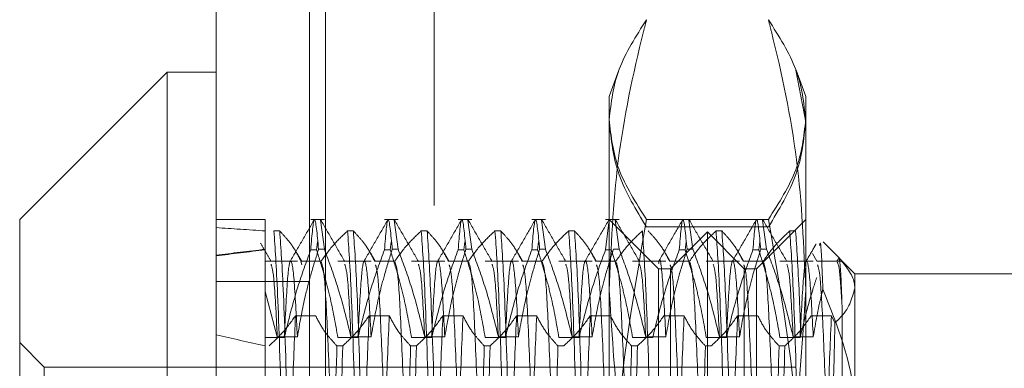
# Model space of a CAD drawing. Units: inches. Extents: x 0 to 23.4, y 0 to 16.5.
# Drawn here: x 11.8 to 11.9, y 11 to 11 of the extents above; entities that cross this region are included whole.
import ezdxf

# ---------------------------------------------------------------- set-up
doc = ezdxf.new("R2010")
doc.units = ezdxf.units.IN
doc.header["$MEASUREMENT"] = 0
doc.linetypes.add('HIDDEN', pattern=[0.075, 0.05, -0.025])

msp = doc.modelspace()

# ---------------------------------------------------------------- linework, layer by layer
at = {"color": 7, "linetype": 'Continuous', "lineweight": 15}
for p, q in [((11.810919, 4.762639), (11.810919, 11.127421)), ((11.818892, 11.127317), (11.818892, 4.762743)), ((11.80734, 10.99111), (11.796603, 10.980372)), ((11.810919, 10.99111), (11.80734, 10.99111)), ((11.80734, 10.99111), (11.80734, 10.890895)), ((11.796603, 10.901632), (11.796603, 10.980372))]:
    msp.add_line(p, q, dxfattribs=at)
at = {"color": 7, "linetype": 'HIDDEN', "lineweight": 0}
for p, q in [((11.81771, 4.762639), (11.81771, 11.127421)), ((11.818892, 11.127317), (11.818892, 4.762743)), ((11.835948, 4.800143), (11.835948, 11.089916)), ((11.842739, 4.800143), (11.842739, 11.089916)), ((11.843921, 4.800143), (11.843921, 11.089916)), ((11.826801, 11.081393), (11.826801, 4.808666)), ((11.840186, 10.991062), (11.839552, 10.98932)), ((11.840252, 10.991243), (11.840186, 10.991062)), ((11.853155, 10.99124), (11.853868, 10.987474)), ((11.853235, 10.99106), (11.853168, 10.991245)), ((11.853868, 10.98932), (11.853235, 10.99106)), ((11.839552, 10.975223), (11.839552, 10.98932)), ((11.853868, 10.98932), (11.853868, 10.975223)), ((11.814498, 10.980372), (11.810919, 10.980372)), ((11.814498, 10.980372), (11.814498, 10.978212)), ((11.818801, 10.980372), (11.817808, 10.980372)), ((11.818801, 10.978212), (11.818506, 10.980333)), ((11.82417, 10.980372), (11.823177, 10.980372)), ((11.82417, 10.978212), (11.823875, 10.980333)), ((11.829539, 10.980372), (11.828546, 10.980372)), ((11.829539, 10.978212), (11.829244, 10.980333)), ((11.834907, 10.980372), (11.833914, 10.980372)), ((11.834907, 10.978212), (11.834612, 10.980333)), ((11.840276, 10.980372), (11.839283, 10.980372)), ((11.843131, 10.976793), (11.839552, 10.980372)), ((11.840276, 10.978212), (11.839981, 10.980333)), ((11.851148, 10.980391), (11.842273, 10.980391)), ((11.845644, 10.980372), (11.844652, 10.980372)), ((11.845644, 10.978212), (11.845349, 10.980333)), ((11.851013, 10.980372), (11.85002, 10.980372)), ((11.853868, 10.980372), (11.850289, 10.976793)), ((11.851013, 10.978212), (11.850718, 10.980333)), ((11.815124, 10.97955), (11.815547, 10.97955)), ((11.820493, 10.97955), (11.820916, 10.97955)), ((11.825861, 10.97955), (11.826285, 10.97955)), ((11.83123, 10.97955), (11.831653, 10.97955)), ((11.836599, 10.97955), (11.837022, 10.97955)), ((11.839283, 10.978171), (11.839526, 10.980155)), ((11.851148, 10.979836), (11.842273, 10.979836)), ((11.847336, 10.97955), (11.847759, 10.97955)), ((11.852705, 10.97955), (11.853128, 10.97955)), ((11.84671, 10.979478), (11.844026, 10.976793)), ((11.84671, 10.968252), (11.84671, 10.979478)), ((11.849394, 10.976793), (11.84671, 10.979478)), ((11.814498, 10.978212), (11.814498, 10.975153)), ((11.817808, 10.978171), (11.818232, 10.978171)), ((11.818303, 10.978753), (11.818232, 10.978171)), ((11.818801, 10.978212), (11.818378, 10.978212)), ((11.823177, 10.978171), (11.8236, 10.978171)), ((11.823671, 10.978753), (11.8236, 10.978171)), ((11.82417, 10.978212), (11.823747, 10.978212)), ((11.828546, 10.978171), (11.828969, 10.978171)), ((11.82904, 10.978753), (11.828969, 10.978171)), ((11.829539, 10.978212), (11.829115, 10.978212)), ((11.833914, 10.978171), (11.834338, 10.978171)), ((11.834409, 10.978753), (11.834338, 10.978171)), ((11.834907, 10.978212), (11.834484, 10.978212)), ((11.839283, 10.978171), (11.839706, 10.978171)), ((11.840276, 10.978212), (11.839853, 10.978212)), ((11.844652, 10.978171), (11.845075, 10.978171)), ((11.845146, 10.978753), (11.845075, 10.978171)), ((11.845644, 10.978212), (11.845221, 10.978212)), ((11.85002, 10.978171), (11.850443, 10.978171)), ((11.850515, 10.978753), (11.850443, 10.978171)), ((11.851013, 10.978212), (11.85059, 10.978212)), ((11.857447, 10.976435), (11.855131, 10.978752)), ((11.816836, 10.977359), (11.814498, 10.977359)), ((11.81715, 10.977329), (11.816805, 10.977926)), ((11.81858, 10.977359), (11.817097, 10.977359)), ((11.817148, 10.977092), (11.817097, 10.977352)), ((11.818563, 10.977352), (11.817097, 10.977352)), ((11.822205, 10.977359), (11.819782, 10.977359)), ((11.822519, 10.977329), (11.822174, 10.977926)), ((11.823949, 10.977359), (11.822466, 10.977359)), ((11.823932, 10.977352), (11.822466, 10.977352)), ((11.827573, 10.977359), (11.82515, 10.977359)), ((11.827888, 10.977329), (11.827543, 10.977926)), ((11.829318, 10.977359), (11.827835, 10.977359)), ((11.829301, 10.977352), (11.827835, 10.977352)), ((11.832942, 10.977359), (11.830519, 10.977359)), ((11.833256, 10.977329), (11.832911, 10.977926)), ((11.834686, 10.977359), (11.833203, 10.977359)), ((11.834669, 10.977352), (11.833203, 10.977352)), ((11.838311, 10.977359), (11.835888, 10.977359)), ((11.838625, 10.977329), (11.83828, 10.977926)), ((11.840055, 10.977359), (11.838572, 10.977359)), ((11.840038, 10.977352), (11.838572, 10.977352)), ((11.843679, 10.977359), (11.841256, 10.977359)), ((11.843994, 10.977329), (11.843649, 10.977926)), ((11.845424, 10.977359), (11.843941, 10.977359)), ((11.845407, 10.977352), (11.843941, 10.977352)), ((11.849048, 10.977359), (11.846625, 10.977359)), ((11.849362, 10.977329), (11.849017, 10.977926)), ((11.850792, 10.977359), (11.849309, 10.977359)), ((11.850775, 10.977352), (11.849309, 10.977352)), ((11.854416, 10.977359), (11.851994, 10.977359)), ((11.854678, 10.977352), (11.854365, 10.977911)), ((11.856524, 10.977359), (11.854678, 10.977359)), ((11.856144, 10.977352), (11.854678, 10.977352)), ((11.856297, 10.977585), (11.856144, 10.977352)), ((11.843131, 10.905211), (11.843131, 10.976793)), ((11.844026, 10.976793), (11.843131, 10.976793)), ((11.844026, 10.966351), (11.844026, 10.976793)), ((11.849394, 10.966351), (11.849394, 10.976793)), ((11.850289, 10.976793), (11.849394, 10.976793)), ((11.850289, 10.976793), (11.850289, 10.905211)), ((11.857447, 10.976435), (11.857447, 10.966097)), ((11.871764, 10.976435), (11.857447, 10.976435)), ((11.81771, 10.975875), (11.810919, 10.975875)), ((11.839552, 10.928571), (11.839552, 10.975223)), ((11.853868, 10.975223), (11.853868, 10.928571)), ((11.814498, 10.975153), (11.814498, 10.954934)), ((11.814498, 10.975153), (11.81537, 10.971847)), ((11.814498, 10.973547), (11.814498, 10.974527)), ((11.856524, 10.957538), (11.856524, 10.973874)), ((11.816696, 10.973381), (11.818163, 10.973381)), ((11.822065, 10.973381), (11.823531, 10.973381)), ((11.827434, 10.973381), (11.8289, 10.973381)), ((11.832802, 10.973381), (11.834269, 10.973381)), ((11.838171, 10.973381), (11.839637, 10.973381)), ((11.84354, 10.973381), (11.845006, 10.973381)), ((11.848908, 10.973381), (11.850374, 10.973381)), ((11.854277, 10.973381), (11.855743, 10.973381)), ((11.855743, 10.973381), (11.855998, 10.972871)), ((11.815879, 10.971785), (11.814498, 10.971785)), ((11.81537, 10.971847), (11.816836, 10.971847)), ((11.821248, 10.971785), (11.819782, 10.971785)), ((11.820738, 10.971847), (11.822205, 10.971847)), ((11.826616, 10.971785), (11.82515, 10.971785)), ((11.826107, 10.971847), (11.827573, 10.971847)), ((11.831985, 10.971785), (11.830519, 10.971785)), ((11.831476, 10.971847), (11.832942, 10.971847)), ((11.837354, 10.971785), (11.835888, 10.971785)), ((11.836844, 10.971847), (11.838311, 10.971847)), ((11.842722, 10.971785), (11.841256, 10.971785)), ((11.842213, 10.971847), (11.843679, 10.971847)), ((11.848091, 10.971785), (11.846625, 10.971785)), ((11.847582, 10.971847), (11.849048, 10.971847)), ((11.85346, 10.971785), (11.851994, 10.971785)), ((11.85295, 10.971847), (11.854416, 10.971847)), ((11.798392, 10.969635), (11.796603, 10.971425)), ((11.820136, 10.971183), (11.819713, 10.971183)), ((11.825505, 10.971183), (11.825081, 10.971183)), ((11.830873, 10.971183), (11.83045, 10.971183)), ((11.836242, 10.971183), (11.835819, 10.971183)), ((11.84161, 10.971183), (11.841187, 10.971183)), ((11.846979, 10.971183), (11.846556, 10.971183)), ((11.852348, 10.971183), (11.851925, 10.971183)), ((11.798392, 10.91237), (11.798392, 10.969635)), ((11.853152, 10.969635), (11.798392, 10.969635))]:
    msp.add_line(p, q, dxfattribs=at)
for major_axis, ratio, start_param, end_param in [((0.262464, -0.038232), 0.035808, 2.695782, 2.728153), ((0.262451, -0.028194), 0.104702, 2.701813, 2.734184), ((0.262451, -0.028106), 0.105044, 2.701815, 2.734186), ((0.262464, -0.038232), 0.035808, 3.565464, 3.597835)]:
    msp.add_ellipse((12.050719, 10.941002), major_axis=major_axis, ratio=ratio, start_param=start_param, end_param=end_param, dxfattribs=at)
for points, knots in [([(11.839552, 10.975223), (11.839684, 10.978368), (11.839949, 10.984684), (11.841333, 10.991229), (11.8422, 10.994633), (11.842273, 10.994917)], [0, 0, 0, 0, 0.476186, 0.956324, 1, 1, 1, 1]), ([(11.842273, 10.994917), (11.841504, 10.993719), (11.83996, 10.991314), (11.839688, 10.988877), (11.839552, 10.987654)], [0, 0, 0, 0, 0.498113, 1, 1, 1, 1]), ([(11.851148, 10.994917), (11.85122, 10.994633), (11.852081, 10.991253), (11.853467, 10.984709), (11.853734, 10.978392), (11.853868, 10.975223)], [0, 0, 0, 0, 0.043676, 0.520138, 1, 1, 1, 1]), ([(11.853868, 10.987654), (11.853734, 10.988867), (11.853464, 10.991304), (11.851922, 10.993709), (11.851148, 10.994917)], [0, 0, 0, 0, 0.497781, 1, 1, 1, 1]), ([(11.839552, 10.987654), (11.839686, 10.986441), (11.839956, 10.984003), (11.841498, 10.981599), (11.842273, 10.980391)], [0, 0, 0, 0, 0.497781, 1, 1, 1, 1]), ([(11.842273, 10.979836), (11.841504, 10.981095), (11.83996, 10.983624), (11.839688, 10.986187), (11.839552, 10.987474)], [0, 0, 0, 0, 0.498113, 1, 1, 1, 1]), ([(11.851148, 10.980391), (11.851916, 10.981589), (11.85346, 10.983993), (11.853732, 10.986431), (11.853868, 10.987654)], [0, 0, 0, 0, 0.498113, 1, 1, 1, 1]), ([(11.853868, 10.987474), (11.853734, 10.986198), (11.853464, 10.983635), (11.851922, 10.981106), (11.851148, 10.979836)], [0, 0, 0, 0, 0.497781, 1, 1, 1, 1]), ([(11.81805, 10.980344), (11.81776, 10.979841), (11.817179, 10.978836), (11.816598, 10.977831), (11.816308, 10.977328)], [0, 0, 0, 0, 0.500012, 1, 1, 1, 1]), ([(11.817808, 10.978171), (11.817896, 10.979258), (11.818074, 10.981462), (11.818276, 10.979306), (11.818378, 10.978212)], [0, 0, 0, 0, 0.49323, 1, 1, 1, 1]), ([(11.820282, 10.977327), (11.819992, 10.97783), (11.819411, 10.978835), (11.81883, 10.97984), (11.81854, 10.980343)], [0, 0, 0, 0, 0.499988, 1, 1, 1, 1]), ([(11.823419, 10.980344), (11.823128, 10.979841), (11.822548, 10.978836), (11.821967, 10.977831), (11.821676, 10.977328)], [0, 0, 0, 0, 0.500012, 1, 1, 1, 1]), ([(11.823177, 10.978171), (11.823265, 10.979258), (11.823443, 10.981462), (11.823644, 10.979306), (11.823747, 10.978212)], [0, 0, 0, 0, 0.4932297, 1, 1, 1, 1]), ([(11.825651, 10.977327), (11.825361, 10.97783), (11.82478, 10.978835), (11.824199, 10.97984), (11.823909, 10.980343)], [0, 0, 0, 0, 0.499988, 1, 1, 1, 1]), ([(11.828787, 10.980344), (11.828497, 10.979841), (11.827916, 10.978836), (11.827335, 10.977831), (11.827045, 10.977328)], [0, 0, 0, 0, 0.5000118, 1, 1, 1, 1]), ([(11.828546, 10.978171), (11.828633, 10.979258), (11.828812, 10.981462), (11.829013, 10.979306), (11.829115, 10.978212)], [0, 0, 0, 0, 0.4932297, 1, 1, 1, 1]), ([(11.83102, 10.977327), (11.830729, 10.97783), (11.830148, 10.978835), (11.829568, 10.97984), (11.829277, 10.980343)], [0, 0, 0, 0, 0.499988, 1, 1, 1, 1]), ([(11.834156, 10.980344), (11.833866, 10.979841), (11.833285, 10.978836), (11.832704, 10.977831), (11.832414, 10.977328)], [0, 0, 0, 0, 0.500012, 1, 1, 1, 1]), ([(11.833914, 10.978171), (11.834002, 10.979258), (11.83418, 10.981462), (11.834382, 10.979306), (11.834484, 10.978212)], [0, 0, 0, 0, 0.49323, 1, 1, 1, 1]), ([(11.836388, 10.977327), (11.836098, 10.97783), (11.835517, 10.978835), (11.834936, 10.97984), (11.834646, 10.980343)], [0, 0, 0, 0, 0.499988, 1, 1, 1, 1]), ([(11.839525, 10.980344), (11.839234, 10.979841), (11.838654, 10.978836), (11.838073, 10.977831), (11.837782, 10.977328)], [0, 0, 0, 0, 0.500012, 1, 1, 1, 1]), ([(11.842273, 10.980391), (11.841504, 10.975945), (11.83996, 10.967019), (11.839688, 10.957973), (11.839552, 10.953434)], [0, 0, 0, 0, 0.498113, 1, 1, 1, 1]), ([(11.841757, 10.977327), (11.841467, 10.97783), (11.840886, 10.978835), (11.840305, 10.97984), (11.840014, 10.980343)], [0, 0, 0, 0, 0.499988, 1, 1, 1, 1]), ([(11.844893, 10.980344), (11.844603, 10.979841), (11.844022, 10.978836), (11.843441, 10.977831), (11.843151, 10.977328)], [0, 0, 0, 0, 0.500012, 1, 1, 1, 1]), ([(11.844652, 10.978171), (11.844739, 10.979258), (11.844918, 10.981462), (11.845119, 10.979306), (11.845221, 10.978212)], [0, 0, 0, 0, 0.49323, 1, 1, 1, 1]), ([(11.847126, 10.977327), (11.846835, 10.97783), (11.846254, 10.978835), (11.845674, 10.97984), (11.845383, 10.980343)], [0, 0, 0, 0, 0.499988, 1, 1, 1, 1]), ([(11.850262, 10.980344), (11.849972, 10.979841), (11.849391, 10.978836), (11.84881, 10.977831), (11.84852, 10.977328)], [0, 0, 0, 0, 0.500012, 1, 1, 1, 1]), ([(11.85002, 10.978171), (11.850108, 10.979258), (11.850286, 10.981462), (11.850488, 10.979306), (11.85059, 10.978212)], [0, 0, 0, 0, 0.49323, 1, 1, 1, 1]), ([(11.852494, 10.977327), (11.852204, 10.97783), (11.851623, 10.978835), (11.851042, 10.97984), (11.850752, 10.980343)], [0, 0, 0, 0, 0.499988, 1, 1, 1, 1]), ([(11.853868, 10.953434), (11.853734, 10.957936), (11.853464, 10.966982), (11.851922, 10.975908), (11.851148, 10.980391)], [0, 0, 0, 0, 0.497781, 1, 1, 1, 1]), ([(11.815124, 10.97955), (11.815212, 10.978297), (11.81539, 10.975757), (11.815592, 10.96947), (11.815694, 10.966283)], [0, 0, 0, 0, 0.49323, 1, 1, 1, 1]), ([(11.816117, 10.966283), (11.816015, 10.96947), (11.815813, 10.975757), (11.815635, 10.978297), (11.815547, 10.97955)], [0, 0, 0, 0, 0.50677, 1, 1, 1, 1]), ([(11.817097, 10.977352), (11.816921, 10.977697), (11.816655, 10.978216), (11.816099, 10.978947), (11.815745, 10.979333), (11.815547, 10.97955)], [0, 0, 0, 0, 0.4680233, 0.7019418, 1, 1, 1, 1]), ([(11.820493, 10.97955), (11.820165, 10.979243), (11.81939, 10.978517), (11.818866, 10.977778), (11.818563, 10.977352)], [0, 0, 0, 0, 0.423331, 1, 1, 1, 1]), ([(11.820493, 10.97955), (11.820581, 10.978297), (11.820759, 10.975757), (11.82096, 10.96947), (11.821062, 10.966283)], [0, 0, 0, 0, 0.49323, 1, 1, 1, 1]), ([(11.821486, 10.966283), (11.821383, 10.96947), (11.821182, 10.975757), (11.821004, 10.978297), (11.820916, 10.97955)], [0, 0, 0, 0, 0.50677, 1, 1, 1, 1]), ([(11.822466, 10.977352), (11.822289, 10.977697), (11.822024, 10.978216), (11.821468, 10.978947), (11.821114, 10.979333), (11.820916, 10.97955)], [0, 0, 0, 0, 0.468023, 0.701942, 1, 1, 1, 1]), ([(11.825861, 10.97955), (11.825533, 10.979243), (11.824758, 10.978517), (11.824234, 10.977778), (11.823932, 10.977352)], [0, 0, 0, 0, 0.423331, 1, 1, 1, 1]), ([(11.825861, 10.97955), (11.825949, 10.978297), (11.826127, 10.975757), (11.826329, 10.96947), (11.826431, 10.966283)], [0, 0, 0, 0, 0.49323, 1, 1, 1, 1]), ([(11.826854, 10.966283), (11.826752, 10.96947), (11.82655, 10.975757), (11.826372, 10.978297), (11.826285, 10.97955)], [0, 0, 0, 0, 0.50677, 1, 1, 1, 1]), ([(11.827835, 10.977352), (11.827658, 10.977697), (11.827393, 10.978216), (11.826836, 10.978947), (11.826483, 10.979333), (11.826285, 10.97955)], [0, 0, 0, 0, 0.468023, 0.701942, 1, 1, 1, 1]), ([(11.83123, 10.97955), (11.830902, 10.979243), (11.830127, 10.978517), (11.829603, 10.977778), (11.829301, 10.977352)], [0, 0, 0, 0, 0.423331, 1, 1, 1, 1]), ([(11.83123, 10.97955), (11.831318, 10.978297), (11.831496, 10.975757), (11.831697, 10.96947), (11.8318, 10.966283)], [0, 0, 0, 0, 0.4932297, 1, 1, 1, 1]), ([(11.832223, 10.966283), (11.832121, 10.96947), (11.831919, 10.975757), (11.831741, 10.978297), (11.831653, 10.97955)], [0, 0, 0, 0, 0.50677, 1, 1, 1, 1]), ([(11.833203, 10.977352), (11.833027, 10.977697), (11.832761, 10.978216), (11.832205, 10.978947), (11.831851, 10.979333), (11.831653, 10.97955)], [0, 0, 0, 0, 0.4680233, 0.7019418, 1, 1, 1, 1]), ([(11.836599, 10.97955), (11.836271, 10.979243), (11.835496, 10.978517), (11.834972, 10.977778), (11.834669, 10.977352)], [0, 0, 0, 0, 0.423331, 1, 1, 1, 1]), ([(11.836599, 10.97955), (11.836686, 10.978297), (11.836865, 10.975757), (11.837066, 10.96947), (11.837168, 10.966283)], [0, 0, 0, 0, 0.4932297, 1, 1, 1, 1]), ([(11.837591, 10.966283), (11.837489, 10.96947), (11.837288, 10.975757), (11.83711, 10.978297), (11.837022, 10.97955)], [0, 0, 0, 0, 0.50677, 1, 1, 1, 1]), ([(11.838572, 10.977352), (11.838395, 10.977697), (11.83813, 10.978216), (11.837574, 10.978947), (11.83722, 10.979333), (11.837022, 10.97955)], [0, 0, 0, 0, 0.468023, 0.701942, 1, 1, 1, 1]), ([(11.841967, 10.97955), (11.841639, 10.979243), (11.840864, 10.978517), (11.84034, 10.977778), (11.840038, 10.977352)], [0, 0, 0, 0, 0.423331, 1, 1, 1, 1]), ([(11.841967, 10.97955), (11.842055, 10.978297), (11.842233, 10.975757), (11.842435, 10.96947), (11.842537, 10.966283)], [0, 0, 0, 0, 0.49323, 1, 1, 1, 1]), ([(11.843941, 10.977352), (11.843764, 10.977697), (11.843499, 10.978216), (11.842942, 10.978947), (11.842589, 10.979333), (11.84239, 10.97955)], [0, 0, 0, 0, 0.468023, 0.701942, 1, 1, 1, 1]), ([(11.847336, 10.97955), (11.847008, 10.979243), (11.846233, 10.978517), (11.845709, 10.977778), (11.845407, 10.977352)], [0, 0, 0, 0, 0.423331, 1, 1, 1, 1]), ([(11.847336, 10.97955), (11.847424, 10.978297), (11.847602, 10.975757), (11.847803, 10.96947), (11.847906, 10.966283)], [0, 0, 0, 0, 0.49323, 1, 1, 1, 1]), ([(11.848329, 10.966283), (11.848227, 10.96947), (11.848025, 10.975757), (11.847847, 10.978297), (11.847759, 10.97955)], [0, 0, 0, 0, 0.50677, 1, 1, 1, 1]), ([(11.849309, 10.977352), (11.849132, 10.977697), (11.848867, 10.978216), (11.848311, 10.978947), (11.847957, 10.979333), (11.847759, 10.97955)], [0, 0, 0, 0, 0.468023, 0.701942, 1, 1, 1, 1]), ([(11.852705, 10.97955), (11.852377, 10.979243), (11.851602, 10.978517), (11.851078, 10.977778), (11.850775, 10.977352)], [0, 0, 0, 0, 0.423331, 1, 1, 1, 1]), ([(11.852705, 10.97955), (11.852792, 10.978297), (11.85297, 10.975757), (11.853172, 10.96947), (11.853274, 10.966283)], [0, 0, 0, 0, 0.49323, 1, 1, 1, 1]), ([(11.85351, 10.972007), (11.853472, 10.973013), (11.853337, 10.976573), (11.853215, 10.978306), (11.853128, 10.97955)], [0, 0, 0, 0, 0.282644, 1, 1, 1, 1]), ([(11.814913, 10.977328), (11.814785, 10.97755), (11.814527, 10.977996), (11.81427, 10.978441), (11.814141, 10.978664)], [0, 0, 0, 0, 0.499994, 1, 1, 1, 1]), ([(11.817808, 10.978171), (11.81748, 10.977279), (11.816705, 10.97517), (11.816181, 10.973023), (11.815879, 10.971785)], [0, 0, 0, 0, 0.423331, 1, 1, 1, 1]), ([(11.816836, 10.971847), (11.817001, 10.972788), (11.817271, 10.974328), (11.817823, 10.976447), (11.818193, 10.977624), (11.818378, 10.978212)], [0, 0, 0, 0, 0.440332, 0.720019, 1, 1, 1, 1]), ([(11.819782, 10.971785), (11.819605, 10.972789), (11.81934, 10.974295), (11.818783, 10.976421), (11.81843, 10.977543), (11.818232, 10.978171)], [0, 0, 0, 0, 0.468023, 0.701942, 1, 1, 1, 1]), ([(11.818801, 10.978212), (11.819131, 10.977324), (11.819911, 10.975223), (11.820436, 10.973082), (11.820738, 10.971847)], [0, 0, 0, 0, 0.422793, 1, 1, 1, 1]), ([(11.823177, 10.978171), (11.822849, 10.977279), (11.822074, 10.97517), (11.82155, 10.973023), (11.821248, 10.971785)], [0, 0, 0, 0, 0.4233308, 1, 1, 1, 1]), ([(11.822205, 10.971847), (11.822381, 10.972847), (11.822646, 10.974347), (11.823199, 10.976466), (11.82355, 10.977585), (11.823747, 10.978212)], [0, 0, 0, 0, 0.467931, 0.701808, 1, 1, 1, 1]), ([(11.82515, 10.971785), (11.824974, 10.972789), (11.824708, 10.974295), (11.824152, 10.976421), (11.823798, 10.977543), (11.8236, 10.978171)], [0, 0, 0, 0, 0.468023, 0.701942, 1, 1, 1, 1]), ([(11.82417, 10.978212), (11.8245, 10.977324), (11.82528, 10.975223), (11.825804, 10.973082), (11.826107, 10.971847)], [0, 0, 0, 0, 0.422793, 1, 1, 1, 1]), ([(11.828546, 10.978171), (11.828218, 10.977279), (11.827443, 10.97517), (11.826919, 10.973023), (11.826616, 10.971785)], [0, 0, 0, 0, 0.423331, 1, 1, 1, 1]), ([(11.827573, 10.971847), (11.82775, 10.972847), (11.828015, 10.974347), (11.828568, 10.976466), (11.828919, 10.977585), (11.829115, 10.978212)], [0, 0, 0, 0, 0.467931, 0.701808, 1, 1, 1, 1]), ([(11.830519, 10.971785), (11.830342, 10.972789), (11.830077, 10.974295), (11.829521, 10.976421), (11.829167, 10.977543), (11.828969, 10.978171)], [0, 0, 0, 0, 0.468023, 0.701942, 1, 1, 1, 1]), ([(11.829539, 10.978212), (11.829868, 10.977324), (11.830649, 10.975223), (11.831173, 10.973082), (11.831476, 10.971847)], [0, 0, 0, 0, 0.422793, 1, 1, 1, 1]), ([(11.833914, 10.978171), (11.833586, 10.977279), (11.832811, 10.97517), (11.832287, 10.973023), (11.831985, 10.971785)], [0, 0, 0, 0, 0.423331, 1, 1, 1, 1]), ([(11.832942, 10.971847), (11.833119, 10.972847), (11.833384, 10.974347), (11.833936, 10.976466), (11.834287, 10.977585), (11.834484, 10.978212)], [0, 0, 0, 0, 0.467931, 0.701808, 1, 1, 1, 1]), ([(11.835888, 10.971785), (11.835711, 10.972789), (11.835446, 10.974295), (11.834889, 10.976421), (11.834536, 10.977543), (11.834338, 10.978171)], [0, 0, 0, 0, 0.468023, 0.701942, 1, 1, 1, 1]), ([(11.834907, 10.978212), (11.835237, 10.977324), (11.836017, 10.975223), (11.836542, 10.973082), (11.836844, 10.971847)], [0, 0, 0, 0, 0.422793, 1, 1, 1, 1]), ([(11.839283, 10.978171), (11.838955, 10.977279), (11.83818, 10.97517), (11.837656, 10.973023), (11.837354, 10.971785)], [0, 0, 0, 0, 0.423331, 1, 1, 1, 1]), ([(11.838311, 10.971847), (11.838487, 10.972847), (11.838752, 10.974347), (11.839305, 10.976466), (11.839656, 10.977585), (11.839853, 10.978212)], [0, 0, 0, 0, 0.467931, 0.701808, 1, 1, 1, 1]), ([(11.841256, 10.971785), (11.841079, 10.972789), (11.840814, 10.974295), (11.840258, 10.976421), (11.839904, 10.977543), (11.839706, 10.978171)], [0, 0, 0, 0, 0.468023, 0.701942, 1, 1, 1, 1]), ([(11.840276, 10.978212), (11.840606, 10.977324), (11.841386, 10.975223), (11.84191, 10.973082), (11.842213, 10.971847)], [0, 0, 0, 0, 0.422793, 1, 1, 1, 1]), ([(11.844652, 10.978171), (11.844324, 10.977279), (11.843549, 10.97517), (11.843025, 10.973023), (11.842722, 10.971785)], [0, 0, 0, 0, 0.423331, 1, 1, 1, 1]), ([(11.843679, 10.971847), (11.843856, 10.972847), (11.844121, 10.974347), (11.844674, 10.976466), (11.845025, 10.977585), (11.845221, 10.978212)], [0, 0, 0, 0, 0.467931, 0.701808, 1, 1, 1, 1]), ([(11.846625, 10.971785), (11.846448, 10.972789), (11.846183, 10.974295), (11.845627, 10.976421), (11.845273, 10.977543), (11.845075, 10.978171)], [0, 0, 0, 0, 0.468023, 0.701942, 1, 1, 1, 1]), ([(11.845644, 10.978212), (11.845974, 10.977324), (11.846755, 10.975223), (11.847279, 10.973082), (11.847582, 10.971847)], [0, 0, 0, 0, 0.422793, 1, 1, 1, 1]), ([(11.85002, 10.978171), (11.849692, 10.977279), (11.848917, 10.97517), (11.848393, 10.973023), (11.848091, 10.971785)], [0, 0, 0, 0, 0.423331, 1, 1, 1, 1]), ([(11.849048, 10.971847), (11.849225, 10.972847), (11.84949, 10.974347), (11.850042, 10.976466), (11.850393, 10.977585), (11.85059, 10.978212)], [0, 0, 0, 0, 0.467931, 0.701808, 1, 1, 1, 1]), ([(11.851994, 10.971785), (11.851828, 10.97273), (11.851558, 10.974274), (11.851003, 10.9764), (11.85063, 10.977581), (11.850443, 10.978171)], [0, 0, 0, 0, 0.440266, 0.719981, 1, 1, 1, 1]), ([(11.851013, 10.978212), (11.851343, 10.977324), (11.852123, 10.975223), (11.852648, 10.973082), (11.85295, 10.971847)], [0, 0, 0, 0, 0.422793, 1, 1, 1, 1]), ([(11.854622, 10.978597), (11.854557, 10.978486), (11.854313, 10.978063), (11.854068, 10.97764), (11.853888, 10.977328)], [0, 0, 0, 0, 0.263349, 1, 1, 1, 1]), ([(11.855118, 10.975316), (11.85506, 10.976833), (11.854977, 10.979003), (11.854901, 10.978615), (11.854878, 10.978498)], [0, 0, 0, 0, 0.698598, 1, 1, 1, 1]), ([(11.816836, 10.971847), (11.816754, 10.973419), (11.816589, 10.976568), (11.816334, 10.977777), (11.816113, 10.976475), (11.815957, 10.973352), (11.815879, 10.971785)], [0, 0, 0, 0, 0.25175, 0.504061, 0.751127, 1, 1, 1, 1]), ([(11.822205, 10.971847), (11.822122, 10.973419), (11.821958, 10.976568), (11.821703, 10.977777), (11.821481, 10.976475), (11.821326, 10.973352), (11.821248, 10.971785)], [0, 0, 0, 0, 0.25175, 0.504061, 0.751127, 1, 1, 1, 1]), ([(11.827573, 10.971847), (11.827491, 10.973419), (11.827327, 10.976568), (11.827071, 10.977777), (11.82685, 10.976475), (11.826694, 10.973352), (11.826616, 10.971785)], [0, 0, 0, 0, 0.25175, 0.504061, 0.751127, 1, 1, 1, 1]), ([(11.832942, 10.971847), (11.83286, 10.973419), (11.832695, 10.976568), (11.83244, 10.977777), (11.832219, 10.976475), (11.832063, 10.973352), (11.831985, 10.971785)], [0, 0, 0, 0, 0.25175, 0.504061, 0.751127, 1, 1, 1, 1]), ([(11.838311, 10.971847), (11.838228, 10.973419), (11.838064, 10.976568), (11.837809, 10.977777), (11.837587, 10.976475), (11.837432, 10.973352), (11.837354, 10.971785)], [0, 0, 0, 0, 0.25175, 0.504061, 0.751127, 1, 1, 1, 1]), ([(11.843679, 10.971847), (11.843597, 10.973365), (11.843433, 10.976404), (11.843249, 10.977844), (11.843162, 10.977245), (11.843153, 10.977181)], [0, 0, 0, 0, 0.470972, 0.942993, 1, 1, 1, 1]), ([(11.849048, 10.971847), (11.848966, 10.973419), (11.848801, 10.976568), (11.848546, 10.977777), (11.848325, 10.976475), (11.848169, 10.973352), (11.848091, 10.971785)], [0, 0, 0, 0, 0.25175, 0.504061, 0.751127, 1, 1, 1, 1]), ([(11.854416, 10.971847), (11.854334, 10.973419), (11.85417, 10.976568), (11.853915, 10.977777), (11.853693, 10.976475), (11.853538, 10.973352), (11.85346, 10.971785)], [0, 0, 0, 0, 0.25175, 0.504061, 0.751127, 1, 1, 1, 1]), ([(11.856524, 10.973874), (11.856486, 10.97493), (11.856413, 10.977), (11.856335, 10.977393), (11.856297, 10.977585)], [0, 0, 0, 0, 0.510518, 1, 1, 1, 1]), ([(11.856297, 10.977585), (11.856793, 10.976987), (11.857402, 10.976252), (11.85744, 10.975505), (11.857447, 10.975366)], [0, 0, 0, 0, 0.81441, 1, 1, 1, 1]), ([(11.81537, 10.971847), (11.815287, 10.973475), (11.815135, 10.976466), (11.814983, 10.976922), (11.814913, 10.97713)], [0, 0, 0, 0, 0.544646, 1, 1, 1, 1]), ([(11.81952, 10.957538), (11.819438, 10.960455), (11.819274, 10.966295), (11.819018, 10.972604), (11.818803, 10.976667), (11.818653, 10.97707), (11.81858, 10.977265)], [0, 0, 0, 0, 0.256387, 0.513345, 0.764962, 1, 1, 1, 1]), ([(11.820738, 10.971847), (11.820656, 10.973476), (11.820504, 10.976464), (11.820352, 10.976921), (11.820282, 10.977128)], [0, 0, 0, 0, 0.545118, 1, 1, 1, 1]), ([(11.823423, 10.957538), (11.823341, 10.960456), (11.823176, 10.966298), (11.822921, 10.97259), (11.822716, 10.976516), (11.822577, 10.976916), (11.822516, 10.977092)], [0, 0, 0, 0, 0.266114, 0.532821, 0.793983, 1, 1, 1, 1]), ([(11.824889, 10.957538), (11.824807, 10.960455), (11.824642, 10.966295), (11.824387, 10.972604), (11.824171, 10.976667), (11.824021, 10.97707), (11.823949, 10.977265)], [0, 0, 0, 0, 0.256387, 0.513345, 0.764962, 1, 1, 1, 1]), ([(11.826107, 10.971847), (11.826024, 10.973476), (11.825873, 10.976464), (11.82572, 10.976921), (11.825651, 10.977128)], [0, 0, 0, 0, 0.545118, 1, 1, 1, 1]), ([(11.828791, 10.957538), (11.828709, 10.960456), (11.828545, 10.966298), (11.82829, 10.97259), (11.828084, 10.976516), (11.827946, 10.976916), (11.827885, 10.977092)], [0, 0, 0, 0, 0.266114, 0.532821, 0.793983, 1, 1, 1, 1]), ([(11.830258, 10.957538), (11.830175, 10.960455), (11.830011, 10.966295), (11.829756, 10.972604), (11.82954, 10.976667), (11.82939, 10.97707), (11.829318, 10.977265)], [0, 0, 0, 0, 0.256387, 0.513345, 0.764962, 1, 1, 1, 1]), ([(11.831476, 10.971847), (11.831393, 10.973476), (11.831242, 10.976464), (11.831089, 10.976921), (11.83102, 10.977128)], [0, 0, 0, 0, 0.545118, 1, 1, 1, 1]), ([(11.83416, 10.957538), (11.834078, 10.960456), (11.833913, 10.966298), (11.833658, 10.97259), (11.833453, 10.976516), (11.833315, 10.976916), (11.833254, 10.977092)], [0, 0, 0, 0, 0.266114, 0.532821, 0.793983, 1, 1, 1, 1]), ([(11.835626, 10.957538), (11.835544, 10.960455), (11.83538, 10.966295), (11.835124, 10.972604), (11.834908, 10.976667), (11.834759, 10.97707), (11.834686, 10.977265)], [0, 0, 0, 0, 0.256387, 0.513345, 0.764962, 1, 1, 1, 1]), ([(11.836844, 10.971847), (11.836762, 10.973476), (11.83661, 10.976464), (11.836458, 10.976921), (11.836388, 10.977128)], [0, 0, 0, 0, 0.545118, 1, 1, 1, 1]), ([(11.839529, 10.957538), (11.839447, 10.960456), (11.839282, 10.966298), (11.839027, 10.97259), (11.838822, 10.976516), (11.838683, 10.976916), (11.838622, 10.977092)], [0, 0, 0, 0, 0.2661138, 0.5328206, 0.7939828, 1, 1, 1, 1]), ([(11.840995, 10.957538), (11.840913, 10.960455), (11.840748, 10.966295), (11.840493, 10.972604), (11.840277, 10.976667), (11.840127, 10.97707), (11.840055, 10.977265)], [0, 0, 0, 0, 0.256387, 0.513345, 0.764962, 1, 1, 1, 1]), ([(11.842213, 10.971847), (11.84213, 10.973476), (11.841979, 10.976464), (11.841826, 10.976921), (11.841757, 10.977128)], [0, 0, 0, 0, 0.545118, 1, 1, 1, 1]), ([(11.844897, 10.957538), (11.844815, 10.960456), (11.844651, 10.966298), (11.844395, 10.97259), (11.84419, 10.976516), (11.844052, 10.976916), (11.843991, 10.977092)], [0, 0, 0, 0, 0.266114, 0.532821, 0.793983, 1, 1, 1, 1]), ([(11.846363, 10.957538), (11.846281, 10.960455), (11.846117, 10.966295), (11.845862, 10.972604), (11.845646, 10.976667), (11.845496, 10.97707), (11.845424, 10.977265)], [0, 0, 0, 0, 0.256387, 0.513345, 0.764962, 1, 1, 1, 1]), ([(11.847582, 10.971847), (11.847499, 10.973476), (11.847347, 10.976464), (11.847195, 10.976921), (11.847126, 10.977128)], [0, 0, 0, 0, 0.545118, 1, 1, 1, 1]), ([(11.850266, 10.957538), (11.850184, 10.960456), (11.850019, 10.966298), (11.849764, 10.97259), (11.849559, 10.976516), (11.849421, 10.976916), (11.84936, 10.977092)], [0, 0, 0, 0, 0.266114, 0.532821, 0.793983, 1, 1, 1, 1]), ([(11.851732, 10.957538), (11.85165, 10.960455), (11.851485, 10.966295), (11.85123, 10.972604), (11.851014, 10.976667), (11.850865, 10.97707), (11.850792, 10.977265)], [0, 0, 0, 0, 0.256387, 0.513345, 0.764962, 1, 1, 1, 1]), ([(11.85295, 10.971847), (11.852868, 10.973476), (11.852716, 10.976464), (11.852564, 10.976921), (11.852494, 10.977128)], [0, 0, 0, 0, 0.545118, 1, 1, 1, 1]), ([(11.855635, 10.957538), (11.855552, 10.960456), (11.855388, 10.966298), (11.855133, 10.97259), (11.854928, 10.976516), (11.854789, 10.976916), (11.854728, 10.977092)], [0, 0, 0, 0, 0.266114, 0.532821, 0.793983, 1, 1, 1, 1]), ([(11.856524, 10.973874), (11.856463, 10.974922), (11.856347, 10.97695), (11.856221, 10.977173), (11.856161, 10.977281)], [0, 0, 0, 0, 0.517157, 1, 1, 1, 1]), ([(11.854666, 10.976153), (11.854584, 10.975902), (11.854108, 10.974457), (11.853753, 10.972994), (11.85346, 10.971785)], [0, 0, 0, 0, 0.173376, 1, 1, 1, 1]), ([(11.842273, 10.955528), (11.84191, 10.956982), (11.840289, 10.963485), (11.839874, 10.970092), (11.839552, 10.975223)], [0, 0, 0, 0, 0.223497, 1, 1, 1, 1]), ([(11.853868, 10.975223), (11.853546, 10.970092), (11.853131, 10.963485), (11.85151, 10.956982), (11.851148, 10.955528)], [0, 0, 0, 0, 0.776503, 1, 1, 1, 1]), ([(11.854416, 10.971847), (11.85459, 10.972847), (11.854792, 10.974007), (11.855078, 10.975158), (11.855118, 10.975316)], [0, 0, 0, 0, 0.862595, 1, 1, 1, 1]), ([(11.857447, 10.966097), (11.85744, 10.966499), (11.857383, 10.969629), (11.856173, 10.972668), (11.855118, 10.975316)], [0, 0, 0, 0, 0.128292, 1, 1, 1, 1]), ([(11.857447, 10.975366), (11.857241, 10.974622), (11.857007, 10.973779), (11.856105, 10.972967), (11.855998, 10.972871)], [0, 0, 0, 0, 0.882378, 1, 1, 1, 1]), ([(11.814767, 10.971183), (11.815105, 10.9715), (11.815879, 10.972226), (11.816402, 10.972965), (11.816696, 10.973381)], [0, 0, 0, 0, 0.436819, 1, 1, 1, 1]), ([(11.816696, 10.973381), (11.816618, 10.971603), (11.816463, 10.96806), (11.816241, 10.959966), (11.815986, 10.950535), (11.815822, 10.943684), (11.81574, 10.940263)], [0, 0, 0, 0, 0.248873, 0.495939, 0.74825, 1, 1, 1, 1]), ([(11.818163, 10.973381), (11.818339, 10.973036), (11.818604, 10.972517), (11.819161, 10.971786), (11.819514, 10.971399), (11.819713, 10.971183)], [0, 0, 0, 0, 0.468023, 0.701942, 1, 1, 1, 1]), ([(11.820136, 10.971183), (11.820464, 10.97149), (11.821239, 10.972216), (11.821763, 10.972955), (11.822065, 10.973381)], [0, 0, 0, 0, 0.423331, 1, 1, 1, 1]), ([(11.822065, 10.973381), (11.821987, 10.971603), (11.821831, 10.96806), (11.82161, 10.959966), (11.821355, 10.950535), (11.82119, 10.943684), (11.821108, 10.940263)], [0, 0, 0, 0, 0.248873, 0.495939, 0.74825, 1, 1, 1, 1]), ([(11.823531, 10.973381), (11.823453, 10.971603), (11.823298, 10.96806), (11.823076, 10.959966), (11.822821, 10.950535), (11.822657, 10.943684), (11.822574, 10.940263)], [0, 0, 0, 0, 0.248873, 0.495939, 0.74825, 1, 1, 1, 1]), ([(11.823531, 10.973381), (11.823708, 10.973036), (11.823973, 10.972517), (11.824529, 10.971786), (11.824883, 10.971399), (11.825081, 10.971183)], [0, 0, 0, 0, 0.468023, 0.701942, 1, 1, 1, 1]), ([(11.825505, 10.971183), (11.825833, 10.97149), (11.826607, 10.972216), (11.827132, 10.972955), (11.827434, 10.973381)], [0, 0, 0, 0, 0.423331, 1, 1, 1, 1]), ([(11.827434, 10.973381), (11.827356, 10.971603), (11.8272, 10.96806), (11.826979, 10.959966), (11.826724, 10.950535), (11.826559, 10.943684), (11.826477, 10.940263)], [0, 0, 0, 0, 0.248873, 0.495939, 0.74825, 1, 1, 1, 1]), ([(11.8289, 10.973381), (11.828822, 10.971603), (11.828666, 10.96806), (11.828445, 10.959966), (11.82819, 10.950535), (11.828025, 10.943684), (11.827943, 10.940263)], [0, 0, 0, 0, 0.248873, 0.495939, 0.74825, 1, 1, 1, 1]), ([(11.8289, 10.973381), (11.829077, 10.973036), (11.829342, 10.972517), (11.829898, 10.971786), (11.830252, 10.971399), (11.83045, 10.971183)], [0, 0, 0, 0, 0.4680233, 0.7019418, 1, 1, 1, 1]), ([(11.830873, 10.971183), (11.831201, 10.97149), (11.831976, 10.972216), (11.8325, 10.972955), (11.832802, 10.973381)], [0, 0, 0, 0, 0.423331, 1, 1, 1, 1]), ([(11.832802, 10.973381), (11.832724, 10.971603), (11.832569, 10.96806), (11.832347, 10.959966), (11.832092, 10.950535), (11.831928, 10.943684), (11.831846, 10.940263)], [0, 0, 0, 0, 0.2488732, 0.495939, 0.74825, 1, 1, 1, 1]), ([(11.834269, 10.973381), (11.83419, 10.971603), (11.834035, 10.96806), (11.833814, 10.959966), (11.833558, 10.950535), (11.833394, 10.943684), (11.833312, 10.940263)], [0, 0, 0, 0, 0.248873, 0.495939, 0.74825, 1, 1, 1, 1]), ([(11.834269, 10.973381), (11.834445, 10.973036), (11.83471, 10.972517), (11.835267, 10.971786), (11.83562, 10.971399), (11.835819, 10.971183)], [0, 0, 0, 0, 0.4680233, 0.7019418, 1, 1, 1, 1]), ([(11.836242, 10.971183), (11.83657, 10.97149), (11.837345, 10.972216), (11.837869, 10.972955), (11.838171, 10.973381)], [0, 0, 0, 0, 0.423331, 1, 1, 1, 1]), ([(11.838171, 10.973381), (11.838093, 10.971603), (11.837937, 10.96806), (11.837716, 10.959966), (11.837461, 10.950535), (11.837296, 10.943684), (11.837214, 10.940263)], [0, 0, 0, 0, 0.248873, 0.495939, 0.74825, 1, 1, 1, 1]), ([(11.839637, 10.973381), (11.839814, 10.973036), (11.840079, 10.972517), (11.840635, 10.971786), (11.840989, 10.971399), (11.841187, 10.971183)], [0, 0, 0, 0, 0.4680233, 0.7019418, 1, 1, 1, 1]), ([(11.84161, 10.971183), (11.841938, 10.97149), (11.842713, 10.972216), (11.843237, 10.972955), (11.84354, 10.973381)], [0, 0, 0, 0, 0.423331, 1, 1, 1, 1]), ([(11.845006, 10.973381), (11.844928, 10.971603), (11.844772, 10.96806), (11.844551, 10.959966), (11.844296, 10.950535), (11.844131, 10.943684), (11.844049, 10.940263)], [0, 0, 0, 0, 0.248873, 0.495939, 0.74825, 1, 1, 1, 1]), ([(11.845006, 10.973381), (11.845183, 10.973036), (11.845448, 10.972517), (11.846004, 10.971786), (11.846358, 10.971399), (11.846556, 10.971183)], [0, 0, 0, 0, 0.468023, 0.701942, 1, 1, 1, 1]), ([(11.846979, 10.971183), (11.847307, 10.97149), (11.848082, 10.972216), (11.848606, 10.972955), (11.848908, 10.973381)], [0, 0, 0, 0, 0.423331, 1, 1, 1, 1]), ([(11.848908, 10.973381), (11.84883, 10.971603), (11.848675, 10.96806), (11.848453, 10.959966), (11.848198, 10.950535), (11.848034, 10.943684), (11.847952, 10.940263)], [0, 0, 0, 0, 0.248873, 0.495939, 0.74825, 1, 1, 1, 1]), ([(11.850374, 10.973381), (11.850551, 10.973036), (11.850816, 10.972517), (11.851373, 10.971786), (11.851726, 10.971399), (11.851925, 10.971183)], [0, 0, 0, 0, 0.468023, 0.701942, 1, 1, 1, 1]), ([(11.852348, 10.971183), (11.852676, 10.97149), (11.853451, 10.972216), (11.853975, 10.972955), (11.854277, 10.973381)], [0, 0, 0, 0, 0.423331, 1, 1, 1, 1]), ([(11.855743, 10.973381), (11.855665, 10.971603), (11.855509, 10.96806), (11.855288, 10.959966), (11.855033, 10.950535), (11.854868, 10.943684), (11.854786, 10.940263)], [0, 0, 0, 0, 0.2488732, 0.495939, 0.74825, 1, 1, 1, 1]), ([(11.855998, 10.972871), (11.855953, 10.971042), (11.855849, 10.966905), (11.855685, 10.957194), (11.855549, 10.948796), (11.855482, 10.944313), (11.855477, 10.943982)], [0, 0, 0, 0, 0.274486, 0.6206731, 0.9719945, 1, 1, 1, 1]), ([(11.819143, 10.949008), (11.819245, 10.953321), (11.819447, 10.961831), (11.819625, 10.968094), (11.819713, 10.971183)], [0, 0, 0, 0, 0.50677, 1, 1, 1, 1]), ([(11.820136, 10.971183), (11.820048, 10.968094), (11.81987, 10.961831), (11.819668, 10.953321), (11.819566, 10.949008)], [0, 0, 0, 0, 0.49323, 1, 1, 1, 1]), ([(11.824512, 10.949008), (11.824614, 10.953321), (11.824815, 10.961831), (11.824993, 10.968094), (11.825081, 10.971183)], [0, 0, 0, 0, 0.50677, 1, 1, 1, 1]), ([(11.825505, 10.971183), (11.825417, 10.968094), (11.825239, 10.961831), (11.825037, 10.953321), (11.824935, 10.949008)], [0, 0, 0, 0, 0.49323, 1, 1, 1, 1]), ([(11.82988, 10.949008), (11.829982, 10.953321), (11.830184, 10.961831), (11.830362, 10.968094), (11.83045, 10.971183)], [0, 0, 0, 0, 0.50677, 1, 1, 1, 1]), ([(11.830873, 10.971183), (11.830785, 10.968094), (11.830607, 10.961831), (11.830406, 10.953321), (11.830304, 10.949008)], [0, 0, 0, 0, 0.49323, 1, 1, 1, 1]), ([(11.835249, 10.949008), (11.835351, 10.953321), (11.835553, 10.961831), (11.835731, 10.968094), (11.835819, 10.971183)], [0, 0, 0, 0, 0.50677, 1, 1, 1, 1]), ([(11.840618, 10.949008), (11.84072, 10.953321), (11.840921, 10.961831), (11.841099, 10.968094), (11.841187, 10.971183)], [0, 0, 0, 0, 0.50677, 1, 1, 1, 1]), ([(11.84161, 10.971183), (11.841523, 10.968094), (11.841345, 10.961831), (11.841143, 10.953321), (11.841041, 10.949008)], [0, 0, 0, 0, 0.49323, 1, 1, 1, 1]), ([(11.845986, 10.949008), (11.846088, 10.953321), (11.84629, 10.961831), (11.846468, 10.968094), (11.846556, 10.971183)], [0, 0, 0, 0, 0.50677, 1, 1, 1, 1]), ([(11.851355, 10.949008), (11.851457, 10.953321), (11.851659, 10.961831), (11.851837, 10.968094), (11.851925, 10.971183)], [0, 0, 0, 0, 0.50677, 1, 1, 1, 1]), ([(11.852348, 10.971183), (11.85226, 10.968094), (11.852082, 10.961831), (11.85188, 10.953321), (11.851778, 10.949008)], [0, 0, 0, 0, 0.49323, 1, 1, 1, 1])]:
    msp.add_open_spline(points, degree=3, knots=knots, dxfattribs=at)

doc.saveas('drawing.dxf')
